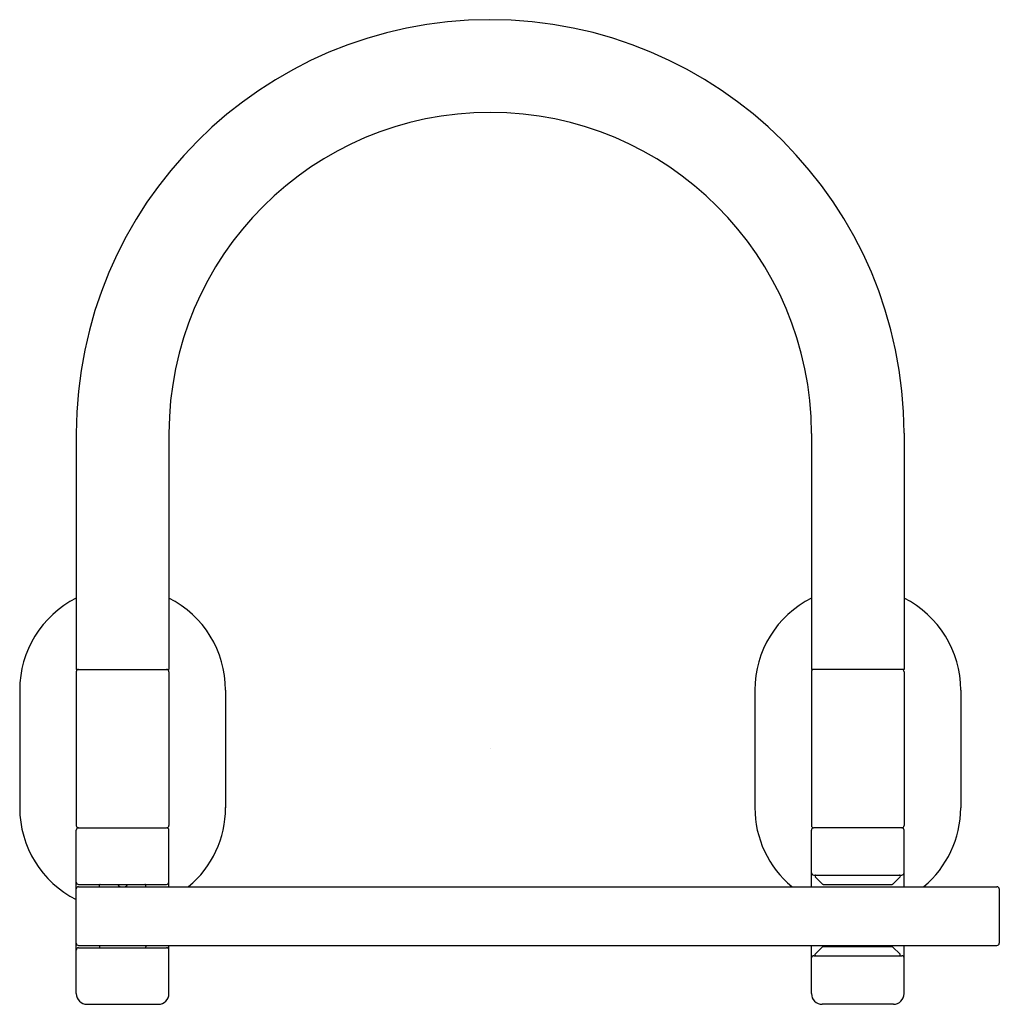
# Model space of a CAD drawing. Units: inches. Extents: x 349.23 to 357.56, y 144.05 to 152.42.
import ezdxf

# ---------------------------------------------------------------- set-up
doc = ezdxf.new("R2010")
doc.units = ezdxf.units.IN
doc.header["$LTSCALE"] = 0.64311
doc.header["$MEASUREMENT"] = 0
doc.layers.get('0').update_dxf_attribs({"linetype": 'CONTINUOUS'})
doc.layers.get('Defpoints').update_dxf_attribs({"linetype": 'CONTINUOUS'})
doc.styles.get("Standard").update_dxf_attribs({"font": 'txt', "width": 0.8})

msp = doc.modelspace()

# ---------------------------------------------------------------- linework, layer by layer
for p, q in [((349.7095, 148.8969), (349.7095, 146.8923)), ((350.4969, 148.8985), (350.4969, 146.8923)), ((355.9595, 148.8985), (355.9595, 146.8923)), ((356.7469, 148.9011), (356.7469, 146.8923)), ((349.7095, 146.8923), (350.4969, 146.8923)), ((356.7469, 146.8923), (355.9595, 146.8923)), ((349.7095, 146.8727), (349.7095, 145.5661)), ((350.4969, 146.8726), (350.4969, 145.5661)), ((355.9595, 146.8726), (355.9595, 145.5661)), ((356.7469, 146.8727), (356.7469, 145.5661)), ((349.2282, 146.7173), (349.2282, 145.7149)), ((350.9782, 146.7172), (350.9782, 145.7172)), ((355.4782, 146.7172), (355.4782, 145.7172)), ((357.2282, 146.7173), (357.2282, 145.7149)), ((349.7292, 145.5464), (350.4772, 145.5464)), ((349.7292, 145.5457), (350.4772, 145.5457)), ((349.945, 145.5464), (349.945, 145.5457)), ((349.9646, 145.5464), (349.9646, 145.5457)), ((350.2417, 145.5464), (350.2417, 145.5457)), ((350.2613, 145.5464), (350.2614, 145.5457)), ((356.7272, 145.5464), (355.9792, 145.5464)), ((356.7272, 145.5457), (355.9792, 145.5457)), ((356.195, 145.5464), (356.195, 145.5457)), ((356.2146, 145.5464), (356.2146, 145.5457)), ((356.4917, 145.5464), (356.4917, 145.5457)), ((356.5113, 145.5464), (356.5114, 145.5457)), ((349.7095, 144.1369), (349.7095, 145.526)), ((350.4969, 145.0457), (350.4969, 145.526)), ((355.9595, 145.0457), (355.9595, 145.526)), ((356.7469, 145.0457), (356.7469, 145.526)), ((355.9792, 145.1442), (356.7272, 145.1442)), ((355.9919, 145.1307), (356.0548, 145.0677)), ((356.713, 145.1307), (356.65, 145.0677)), ((349.7292, 145.0654), (350.4772, 145.0654)), ((349.7292, 145.0457), (357.5369, 145.0457)), ((349.9063, 145.0457), (349.9063, 145.0576)), ((350.3, 145.0457), (350.3, 145.0576)), ((356.0604, 145.0654), (356.6444, 145.0654)), ((357.5566, 145.026), (357.5566, 144.5654)), ((349.7292, 144.5457), (357.5369, 144.5457)), ((349.9063, 144.5457), (349.9063, 144.5339)), ((350.3, 144.5457), (350.3, 144.5339)), ((350.4969, 144.1369), (350.4969, 144.5457)), ((355.9595, 144.1369), (355.9595, 144.5457)), ((356.1511, 144.5379), (356.1586, 144.5393)), ((356.1586, 144.5393), (356.1751, 144.5457)), ((356.5452, 144.5393), (356.1586, 144.5393)), ((356.5286, 144.5457), (356.5452, 144.5393)), ((356.5452, 144.5393), (356.5526, 144.5379)), ((356.7469, 144.1369), (356.7469, 144.5457)), ((349.7292, 144.5261), (350.4772, 144.5261)), ((355.9792, 144.4591), (356.7272, 144.4591)), ((356.0543, 144.5356), (355.9913, 144.4726)), ((356.0599, 144.5379), (356.6439, 144.5379)), ((356.6495, 144.5356), (356.7124, 144.4726)), ((349.8007, 144.0457), (350.4057, 144.0457)), ((356.6557, 144.0457), (356.0507, 144.0457))]:
    msp.add_line(p, q)
for centre, radius, start, end in [((353.2282, 148.8964), 3.5187, 0.07689, 179.99259), ((353.2282, 148.8959), 2.7313, 0.0553, 179.9447), ((350.1032, 146.7172), 0.875, 116.73901, 179.99985), ((350.1032, 146.7172), 0.875, 360, 63.25477), ((356.3532, 146.7172), 0.875, 116.74523, 180), ((356.3532, 146.7172), 0.875, 0.00015, 63.26099), ((349.7291, 146.8726), 0.0196, 89.81703, 179.77577), ((350.4772, 146.8726), 0.0197, 360, 90), ((355.9792, 146.8726), 0.0197, 90, 180), ((356.7272, 146.8726), 0.0196, 0.22423, 90.18297), ((350.1028, 145.717), 0.8746, 180.14255, 243.27572), ((350.1032, 145.7172), 0.8749, 309.87461, 0.00292), ((356.3531, 145.7172), 0.8749, 179.99708, 230.12539), ((356.3535, 145.717), 0.8746, 309.87038, 359.85745), ((349.7292, 145.5661), 0.0197, 180, 270), ((349.7292, 145.526), 0.0197, 90, 180), ((350.4772, 145.5661), 0.0197, 270, 0), ((350.4772, 145.526), 0.0197, 0, 90), ((355.9792, 145.5661), 0.0197, 180, 270), ((355.9792, 145.526), 0.0197, 90, 180), ((356.7272, 145.5661), 0.0197, 270, 0), ((356.7272, 145.526), 0.0197, 0, 90), ((355.9792, 145.1639), 0.0197, 180, 270), ((355.9975, 145.1363), 0.0079, 90, 225), ((356.7074, 145.1363), 0.0079, 315, 90), ((356.7272, 145.1639), 0.0197, 270, 360), ((349.7292, 145.0851), 0.0197, 180, 270), ((349.7292, 145.026), 0.0197, 90, 180), ((349.9142, 145.0576), 0.00792, 96.29291, 180), ((350.0827, 145.0654), 0.0197, 180, 203.57818), ((350.0829, 145.0655), 0.0198, 203.57818, 264.29116), ((350.1234, 145.0655), 0.0198, 275.70884, 336.42182), ((350.1236, 145.0654), 0.0197, 336.42182, 360), ((350.2921, 145.0576), 0.00792, 0, 83.70709), ((350.4772, 145.0851), 0.0197, 270, 0), ((356.0604, 145.0733), 0.0079, 225, 270), ((356.6444, 145.0733), 0.0079, 270, 315), ((357.5369, 145.026), 0.0197, 0, 90), ((349.7292, 144.5654), 0.0197, 180, 270), ((357.5369, 144.5654), 0.0197, 270, 0), ((349.7292, 144.5064), 0.0197, 90, 180), ((349.9142, 144.5339), 0.00789, 180, 266.03294), ((350.2921, 144.5339), 0.00789, 273.96706, 360), ((350.4772, 144.5064), 0.0197, 0, 90), ((355.9792, 144.4394), 0.0197, 90, 180), ((355.9969, 144.467), 0.0079, 135.00208, 270), ((356.0599, 144.53), 0.0079, 90, 135.00208), ((356.6439, 144.53), 0.0079, 45, 90), ((356.7068, 144.467), 0.0079, 270, 45), ((356.7272, 144.4394), 0.0197, 0, 90), ((349.8007, 144.1369), 0.0912, 180, 270), ((350.4057, 144.1369), 0.0912, 270, 360), ((356.0507, 144.1369), 0.0912, 180, 270), ((356.6557, 144.1369), 0.0912, 270, 360)]:
    msp.add_arc(centre, radius, start, end)

# ---------------------------------------------------------------- texts
at = {"layer": 'Defpoints'}
for tag, p, s in [('TRADENAME', (353.2244, 146.2199), 'BELAY'), ('MODELNUMBER', (353.2245, 146.2215), 'K-33462T'), ('PRODUCT', (353.2245, 146.2182), 'TOILET PAPER HOLDER')]:
    msp.add_attdef(tag, p, s, height=0.001, dxfattribs=at)

doc.saveas('drawing.dxf')
